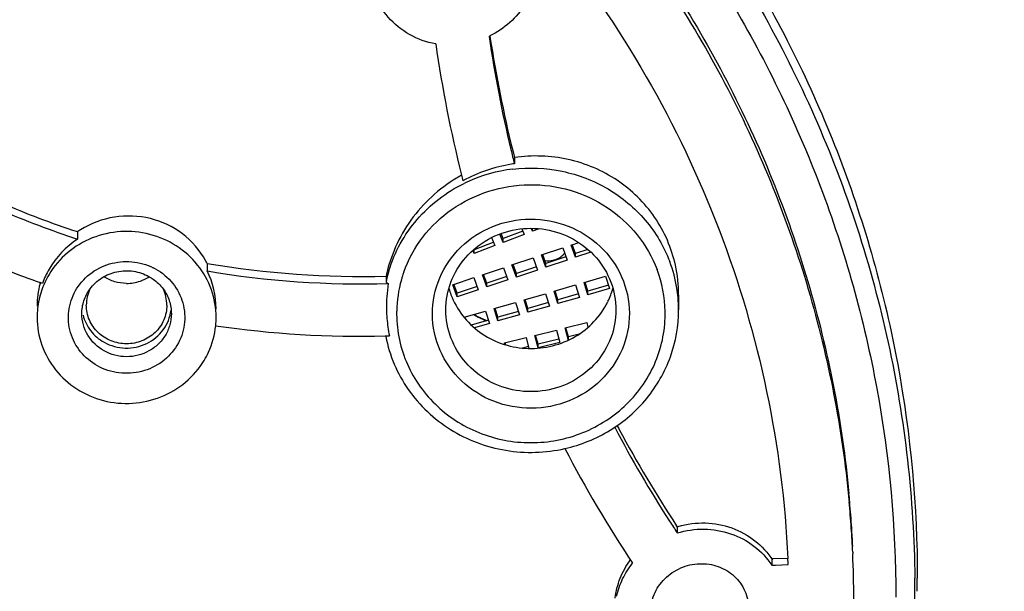
# Model space of a CAD drawing. Units: millimetres. Extents: x 72 to 8628, y -1389 to 626.
# Drawn here: x 8236 to 8257, y 44 to 56 of the extents above; entities that cross this region are included whole.
import ezdxf

# ---------------------------------------------------------------- set-up
doc = ezdxf.new("R2010")
doc.units = ezdxf.units.MM
doc.header["$MEASUREMENT"] = 0
doc.layers.add('Dimensions', color=7, linetype='Continuous')
doc.styles.get("Standard").update_dxf_attribs({"font": 'helr45w_0.ttf'})
doc.dimstyles.get("Standard").update_dxf_attribs({"dimscale": 10, "dimtxt": 2.5, "dimasz": 0.8, "dimexe": 1, "dimexo": 1, "dimgap": 1, "dimtad": 2, "dimtih": 1, "dimtoh": 1, "dimdec": 0, "dimzin": 0, "dimdsep": 46, "dimtxsty": 'Standard', "dimblk": 'DOT', "dimcen": 2, "dimclrd": 1, "dimclre": 1, "dimclrt": 1, "dimadec": 0, "dimazin": 0, "dimtfac": 1, "dimtdec": 0, "dimtofl": 0, "dimtmove": 0, "dimatfit": 3, "dimfxl": 1, "dimtolj": 1, "dimtzin": 0, "dimarcsym": 0})

# ---------------------------------------------------------------- blocks, each defined once
blk = doc.blocks.new('_Dot')
at = {"color": 0, "linetype": 'ByBlock', "lineweight": -2}
blk.add_line((-0.5, 0), (-1, 0), dxfattribs=at)
at = {"color": 0, "linetype": 'ByBlock', "const_width": 0.5}
blk.add_lwpolyline([(-0.25, 0, 1), (0.25, 0, 1)], format="xyb", close=True, dxfattribs=at)
blk = doc.blocks.new('*D16')
at = {"layer": 'Dimensions', "color": 1, "lineweight": -2, "transparency": 16777216}
for p, q in [((8166.217, 57.552), (8166.217, 146.242)), ((8288.384, 57.552), (8288.384, 146.242)), ((8174.217, 136.242), (8280.384, 136.242))]:
    blk.add_line(p, q, dxfattribs=at)
at = {"layer": 'Dimensions', "color": 1, "lineweight": -2, "transparency": 16777216, "xscale": 8, "yscale": 8, "zscale": 8, "rotation": 180}
blk.add_blockref('_Dot', (8166.217, 136.242), dxfattribs=at)
at = {"layer": 'Dimensions', "color": 1, "lineweight": -2, "transparency": 16777216, "xscale": 8, "yscale": 8, "zscale": 8}
blk.add_blockref('_Dot', (8288.384, 136.242), dxfattribs=at)
at = {"layer": 'Dimensions', "color": 1, "transparency": 16777216, "insert": (8186.786, 172.739), "char_height": 25, "attachment_point": 1}
blk.add_mtext('\\A1;%%C122', dxfattribs=at)
blk = doc.blocks.new('*D17')
at = {"layer": 'Dimensions', "color": 1, "lineweight": -2, "transparency": 16777216}
for p, q in [((8237.3, 106.937), (8340.661, 106.937)), ((8330.661, 98.937), (8330.661, -138.3)), ((8237.297, -146.3), (8340.661, -146.3))]:
    blk.add_line(p, q, dxfattribs=at)
at = {"layer": 'Dimensions', "color": 1, "lineweight": -2, "transparency": 16777216, "xscale": 8, "yscale": 8, "zscale": 8}
for p, rotation in [((8330.661, 106.937), 90), ((8330.661, -146.3), 270)]:
    blk.add_blockref('_Dot', p, dxfattribs=dict(at, rotation=rotation))
at = {"layer": 'Dimensions', "color": 1, "transparency": 16777216, "insert": (8368.535, -19.681), "char_height": 25, "attachment_point": 5}
blk.add_mtext('\\A1;255', dxfattribs=at)

msp = doc.modelspace()

# ---------------------------------------------------------------- linework, layer by layer
at = {"linetype": 'Continuous'}
for p, q in [((8246.553, 53.191), (8246.553, 53.053)), ((8246.953, 51.551), (8246.926, 51.616)), ((8246.953, 51.551), (8246.953, 51.615)), ((8236.85, 51.544), (8236.85, 51.378)), ((8246.048, 51.411), (8246.121, 51.234)), ((8246.306, 51.304), (8246.229, 51.49)), ((8246.306, 51.387), (8246.259, 51.501)), ((8246.74, 51.552), (8246.306, 51.387)), ((8246.768, 51.48), (8246.306, 51.304)), ((8246.716, 51.607), (8246.768, 51.48)), ((8247.103, 51.608), (8246.953, 51.551)), ((8246.093, 51.306), (8245.659, 51.14)), ((8246.121, 51.234), (8245.659, 51.058)), ((8246.306, 51.304), (8246.306, 51.387)), ((8247.156, 51.024), (8247.626, 51.181)), ((8247.626, 51.181), (8247.724, 50.91)), ((8247.814, 51.244), (8247.983, 51.301)), ((8247.912, 50.973), (8247.814, 51.244)), ((8247.912, 51.055), (8247.84, 51.254)), ((8245.659, 51.058), (8245.63, 51.126)), ((8245.659, 51.14), (8245.655, 51.148)), ((8245.659, 51.058), (8245.659, 51.14)), ((8246.499, 50.804), (8246.969, 50.961)), ((8246.969, 50.961), (8247.067, 50.69)), ((8247.255, 50.753), (8247.156, 51.024)), ((8247.255, 50.835), (8247.183, 51.034)), ((8247.699, 50.984), (8247.255, 50.835)), ((8248.187, 51.148), (8247.912, 51.055)), ((8248.251, 51.087), (8247.912, 50.973)), ((8247.912, 50.973), (8247.912, 51.055)), ((8239.729, 50.835), (8239.729, 50.669)), ((8245.842, 50.584), (8246.311, 50.741)), ((8246.311, 50.741), (8246.41, 50.47)), ((8246.597, 50.533), (8246.499, 50.804)), ((8246.597, 50.615), (8246.526, 50.814)), ((8247.042, 50.764), (8246.597, 50.615)), ((8247.724, 50.91), (8247.255, 50.753)), ((8247.255, 50.753), (8247.255, 50.835)), ((8243.705, 50.554), (8243.705, 50.433)), ((8245.185, 50.364), (8245.654, 50.521)), ((8245.654, 50.521), (8245.752, 50.25)), ((8245.94, 50.313), (8245.842, 50.584)), ((8245.94, 50.395), (8245.868, 50.594)), ((8246.385, 50.544), (8245.94, 50.395)), ((8247.067, 50.69), (8246.597, 50.533)), ((8246.597, 50.533), (8246.597, 50.615)), ((8248.101, 50.412), (8248.577, 50.55)), ((8248.577, 50.55), (8248.664, 50.276)), ((8236.07, 50.393), (8236.023, 50.41)), ((8245.283, 50.093), (8245.185, 50.364)), ((8245.283, 50.175), (8245.211, 50.373)), ((8245.728, 50.324), (8245.283, 50.175)), ((8246.41, 50.47), (8245.94, 50.313)), ((8245.94, 50.313), (8245.94, 50.395)), ((8247.435, 50.219), (8247.911, 50.357)), ((8247.911, 50.357), (8247.997, 50.082)), ((8248.188, 50.138), (8248.101, 50.412)), ((8248.188, 50.22), (8248.125, 50.419)), ((8248.642, 50.352), (8248.188, 50.22)), ((8245.752, 50.25), (8245.283, 50.093)), ((8245.283, 50.093), (8245.283, 50.175)), ((8246.769, 50.025), (8247.245, 50.164)), ((8247.245, 50.164), (8247.331, 49.889)), ((8247.521, 49.944), (8247.435, 50.219)), ((8247.521, 50.026), (8247.459, 50.226)), ((8247.975, 50.158), (8247.521, 50.026)), ((8247.997, 50.082), (8247.521, 49.944)), ((8248.664, 50.276), (8248.188, 50.138)), ((8248.188, 50.138), (8248.188, 50.22)), ((8250.201, 50.136), (8250.201, 49.802)), ((8246.103, 49.832), (8246.579, 49.97)), ((8246.579, 49.97), (8246.665, 49.696)), ((8246.855, 49.751), (8246.769, 50.025)), ((8246.855, 49.833), (8246.792, 50.033)), ((8247.309, 49.965), (8246.855, 49.833)), ((8247.331, 49.889), (8246.855, 49.751)), ((8247.521, 49.944), (8247.521, 50.026)), ((8245.436, 49.639), (8245.912, 49.777)), ((8245.478, 49.588), (8245.46, 49.646)), ((8245.912, 49.777), (8245.999, 49.502)), ((8246.189, 49.558), (8246.103, 49.832)), ((8246.189, 49.64), (8246.126, 49.839)), ((8246.643, 49.771), (8246.189, 49.64)), ((8246.665, 49.696), (8246.189, 49.558)), ((8246.855, 49.751), (8246.855, 49.833)), ((8245.977, 49.578), (8245.595, 49.467)), ((8245.999, 49.502), (8245.665, 49.406)), ((8246.189, 49.558), (8246.189, 49.64)), ((8247.679, 49.403), (8248.16, 49.522)), ((8248.16, 49.522), (8248.188, 49.417)), ((8247.005, 49.237), (8247.486, 49.355)), ((8247.079, 48.959), (8247.005, 49.237)), ((8247.079, 49.041), (8247.025, 49.242)), ((8247.486, 49.355), (8247.56, 49.078)), ((8247.753, 49.125), (8247.679, 49.403)), ((8247.753, 49.208), (8247.699, 49.408)), ((8247.992, 49.267), (8247.753, 49.208)), ((8247.753, 49.132), (8247.753, 49.208)), ((8246.33, 49.07), (8246.812, 49.189)), ((8246.34, 49.034), (8246.33, 49.07)), ((8246.364, 49.027), (8246.351, 49.076)), ((8246.867, 48.989), (8246.73, 48.955)), ((8246.812, 49.189), (8246.877, 48.947)), ((8247.541, 49.155), (8247.079, 49.041)), ((8247.56, 49.078), (8247.079, 48.959)), ((8247.079, 48.959), (8247.079, 49.041)), ((8253.984, 45.586), (8253.989, 45.534))]:
    msp.add_line(p, q, dxfattribs=at)
at = {"color": 7, "linetype": 'Continuous'}
for p, q in [((8250.17, 44.985), (8250.155, 45.007)), ((8250.17, 44.985), (8250.17, 44.846)), ((8254.067, 44.417), (8254.069, 44.378)), ((8252.634, 44.281), (8252.271, 44.267)), ((8252.271, 44.267), (8252.271, 44.128)), ((8252.271, 44.128), (8252.351, 44.132)), ((8252.351, 44.132), (8252.634, 44.143))]:
    msp.add_line(p, q, dxfattribs=at)
at = {"linetype": 'Continuous'}
for centre, radius, start, end in [((8245.133, 57.649), 1.965, 295.9121, 296.5488), ((8273.582, 59.888), 27.88, 188.2602, 193.5304), ((8273.759, 60.053), 28.059, 188.5432, 188.9185), ((8273.404, 59.824), 28.892, 188.1764, 194.078), ((8273.428, 59.995), 27.722, 188.9056, 194.2081), ((8273.241, 59.812), 27.53, 193.5431, 194.2125), ((8247.042, 49.65), 3.437, 99.2729, 118.3412), ((8246.916, 49.571), 3.385, 96.758, 114.8439), ((8247.034, 49.691), 3.396, 98.1277, 99.2404), ((8247.046, 49.781), 3.445, 118.9171, 121.0194), ((8273.122, 59.756), 28.602, 194.0835, 194.3333), ((8246.896, 49.62), 3.332, 114.8931, 115.9334), ((8242.971, 70.294), 19.725, 246.6252, 251.9192), ((8242.972, 70.13), 19.726, 246.558, 251.9182), ((8237.987, 49.839), 2.049, 121.5422, 123.7123), ((8237.979, 49.682), 2.038, 123.6611, 149.828), ((8242.864, 69.979), 20.73, 246.3785, 250.7309), ((8247.305, 51.377), 0.482, 289.3126, 302.3789), ((8247.312, 51.366), 0.468, 302.3747, 315.453), ((8247.317, 51.36), 0.461, 315.5122, 319.7915), ((8237.956, 49.578), 1.297, 60.9744, 63.6957), ((8238.065, 50.001), 1.861, 26.6134, 28.9224), ((8243.17, 71.26), 20.713, 260.4375, 271.4809), ((8247.305, 51.38), 0.485, 282.6432, 289.2618), ((8247.137, 49.795), 3.065, 9.1641, 20.7324), ((8247.115, 50.137), 3.086, 0.0018, 12.3167), ((8237.943, 49.706), 1.995, 149.8895, 159.833), ((8237.827, 49.625), 1.878, 149.0184, 155.2875), ((8237.945, 51.304), 0.911, 289.2711, 302.2988), ((8237.951, 51.295), 0.899, 302.3281, 303.1728), ((8238.05, 49.829), 1.878, 359.9525, 26.5898), ((8243.171, 71.101), 20.72, 260.4369, 271.6052), ((8246.688, 49.799), 3.05, 163.3316, 167.5032), ((8246.703, 49.72), 2.766, 162.8658, 164.2431), ((8246.716, 49.716), 2.779, 160.5852, 162.865), ((8247.126, 49.717), 2.777, 1.0886, 20.7384), ((8237.895, 49.887), 1.944, 165.0989, 179.9336), ((8237.913, 49.882), 1.963, 164.4025, 165.0953), ((8237.938, 51.327), 0.934, 270.0585, 289.1815), ((8246.661, 49.805), 3.022, 167.5088, 167.9949), ((8246.874, 49.88), 3.163, 170.738, 181.3336), ((8246.709, 49.719), 2.771, 164.2523, 178.8533), ((8237.879, 49.909), 0.834, 154.4726, 179.9363), ((8238, 49.909), 0.834, 0.0637, 25.5252), ((8246.791, 50.763), 1.76, 195.9838, 200.7342), ((8247.034, 50.769), 1.776, 334.1343, 344.0435), ((8247.168, 49.802), 3.033, 5.2508, 9.1394), ((8247.029, 50.771), 1.782, 331.4113, 334.126), ((8247.165, 49.802), 3.035, 0.0027, 5.25), ((8246.99, 49.883), 3.279, 181.3298, 188.08), ((8246.897, 51.964), 2.587, 241.1128, 243.699), ((8246.898, 51.977), 2.593, 241.3712, 244.6969), ((8246.9, 51.968), 2.592, 243.7007, 245.7492), ((8243.113, 71.086), 21.868, 261.5974, 271.4971), ((8238.086, 49.636), 1.842, 354.2736, 0.018), ((8246.898, 51.978), 2.594, 244.6984, 245.9496), ((8246.906, 51.982), 2.607, 245.7492, 247.8822), ((8246.904, 51.992), 2.609, 245.9507, 248.3422), ((8243.118, 71.434), 22.216, 271.462, 271.6998), ((8246.702, 49.802), 3.063, 190.838, 191.1086), ((8247.065, 49.893), 3.355, 188.0695, 191.4356), ((8272.204, 59.427), 26.422, 207.572, 212.8152), ((8272.255, 59.593), 26.48, 207.8197, 208.0321), ((8272.173, 59.547), 26.385, 208.0286, 213.4403), ((8272.01, 59.335), 27.409, 207.395, 213.5851), ((8229.278, 43.379), 24.817, 4.9826, 5.424), ((8229.279, 43.241), 24.816, 3.9654, 5.3015), ((8229.281, 43.379), 24.814, 3.6463, 4.9826)]:
    msp.add_arc(centre, radius, start, end, dxfattribs=at)
at = {"color": 7, "linetype": 'Continuous'}
for centre, radius, start, end in [((8272.146, 59.391), 26.353, 212.8183, 213.4989), ((8229.294, 43.242), 24.801, 2.7154, 3.9654), ((8229.297, 43.38), 24.798, 2.7153, 3.6463), ((8229.274, 43.189), 23.379, 2.3374, 2.6763), ((8229.346, 43.244), 24.748, 0.322, 2.626), ((8229.507, 43.839), 25.996, 359.3593, 359.9999)]:
    msp.add_arc(centre, radius, start, end, dxfattribs=at)
at = {"color": 9, "linetype": 'Continuous'}
for centre, radius, start, end in [((8229.503, 43.549), 25.945, 0.0001, 0.6361), ((8229.399, 43.552), 26.05, 349.6803, 359.9952)]:
    msp.add_arc(centre, radius, start, end, dxfattribs=at)
at = {"linetype": 'Continuous'}
for points, knots in [([(8229.252, -11.879), (8233.17, -11.758), (8239.048, -11.023), (8246.614, -8.966), (8253.927, -6.219), (8262.497, -1.525), (8269.994, 4.701), (8275.152, 10.446), (8279.695, 16.627), (8284.181, 25.119), (8287.419, 36.134), (8288.384, 47.552), (8287.036, 58.934), (8283.432, 69.842), (8278.666, 78.188), (8273.918, 84.224), (8268.571, 89.805), (8260.872, 95.794), (8252.151, 100.22), (8244.749, 102.739), (8237.12, 104.559), (8231.221, 105.112), (8227.3, 105.112)], [0, 0, 0, 0, 0.063535, 0.095271, 0.126948, 0.189988, 0.252638, 0.283845, 0.31495, 0.376812, 0.438391, 0.499825, 0.561272, 0.62289, 0.684809, 0.715948, 0.747189, 0.809907, 0.873005, 0.904703, 0.936457, 1, 1, 1, 1]), ([(8236.895, 98.246), (8239.961, 97.73), (8246.01, 96.202), (8254.561, 92.482), (8262.349, 87.437), (8269.151, 81.209), (8274.774, 73.971), (8279.059, 65.928), (8281.882, 57.309), (8282.737, 51.328), (8282.9, 48.333)], [0, 0, 0, 0, 0.127368, 0.254225, 0.380378, 0.505723, 0.630238, 0.754002, 0.877166, 1, 1, 1, 1]), ([(8282.555, 48.156), (8282.403, 51.136), (8281.573, 57.092), (8278.79, 65.678), (8275.259, 72.354), (8271.773, 77.288), (8267.857, 81.938), (8262.216, 87.127), (8255.772, 91.319), (8250.239, 94.014), (8244.478, 96.258), (8239.957, 97.407), (8236.907, 97.924)], [0, 0, 0, 0, 0.122805, 0.245966, 0.369713, 0.431916, 0.49432, 0.61964, 0.745765, 0.809152, 0.872688, 1, 1, 1, 1]), ([(8229.761, -7.441), (8233.106, -7.297), (8238.117, -6.638), (8244.582, -4.898), (8250.845, -2.604), (8258.222, 1.276), (8264.766, 6.399), (8269.349, 11.128), (8273.451, 16.222), (8277.651, 23.237), (8281.018, 32.407), (8282.595, 42.016), (8282.327, 51.741), (8280.224, 61.255), (8277.004, 68.738), (8273.621, 74.301), (8269.713, 79.562), (8263.912, 85.457), (8257.118, 90.222), (8251.219, 93.275), (8245.041, 95.806), (8240.163, 97.081), (8236.869, 97.639)], [0, 0, 0, 0, 0.063763, 0.095609, 0.127392, 0.190635, 0.253466, 0.284746, 0.315915, 0.377872, 0.439484, 0.50088, 0.562216, 0.623659, 0.68536, 0.716378, 0.747501, 0.810013, 0.87297, 0.904631, 0.936377, 1, 1, 1, 1]), ([(8275.905, 73.501), (8278.408, 69.487), (8282.364, 60.776), (8284.599, 46.65), (8282.98, 32.437), (8277.615, 19.114), (8268.88, 7.578), (8257.37, -1.404), (8243.875, -7.244), (8234.134, -8.789), (8229.253, -8.951)], [0, 0, 0, 0, 0.123884, 0.247079, 0.37022, 0.493956, 0.618772, 0.744859, 0.872074, 1, 1, 1, 1]), ([(8199.154, 43.837), (8199.164, 44.717), (8199.273, 46.476), (8199.703, 49.086), (8200.395, 51.643), (8201.659, 54.952), (8203.864, 58.844), (8206.801, 62.236), (8209.521, 64.581), (8211.735, 66.145), (8214.097, 67.494), (8217.415, 68.99), (8221.819, 70.264), (8227.3, 70.778), (8232.781, 70.264), (8237.186, 68.99), (8240.503, 67.494), (8242.866, 66.145), (8245.08, 64.581), (8247.8, 62.236), (8250.737, 58.844), (8252.942, 54.952), (8254.206, 51.643), (8254.898, 49.086), (8255.328, 46.476), (8255.437, 44.717), (8255.447, 43.837)], [0, 0, 0, 0, 0.030648, 0.061326, 0.092047, 0.12284, 0.184626, 0.246859, 0.278193, 0.309643, 0.341204, 0.372863, 0.436342, 0.5, 0.563658, 0.627137, 0.658796, 0.690357, 0.721807, 0.753141, 0.815374, 0.87716, 0.907953, 0.938674, 0.969352, 1, 1, 1, 1]), ([(8231.861, 70.592), (8233.49, 70.336), (8235.906, 69.742), (8238.979, 68.554), (8241.926, 67.114), (8245.345, 64.856), (8248.31, 62.048), (8250.344, 59.529), (8252.135, 56.858), (8253.907, 53.246), (8255.21, 48.619), (8255.503, 45.428), (8255.503, 43.839)], [0, 0, 0, 0, 0.127414, 0.190992, 0.254409, 0.380553, 0.505849, 0.568234, 0.630411, 0.754089, 0.877193, 1, 1, 1, 1]), ([(8232.024, 69.682), (8233.613, 69.418), (8235.967, 68.819), (8238.961, 67.637), (8241.83, 66.211), (8245.155, 63.987), (8248.038, 61.23), (8250.014, 58.761), (8251.754, 56.145), (8253.475, 52.613), (8254.74, 48.09), (8255.025, 44.974), (8255.025, 43.421)], [0, 0, 0, 0, 0.127411, 0.190985, 0.254396, 0.380529, 0.505818, 0.5682, 0.630377, 0.754061, 0.877177, 1, 1, 1, 1]), ([(8200.577, 45.246), (8200.697, 46.839), (8201.111, 49.222), (8202.11, 52.269), (8203.402, 55.222), (8205.548, 58.676), (8208.312, 61.677), (8210.836, 63.75), (8213.558, 65.595), (8217.277, 67.43), (8222.073, 68.796), (8227.05, 69.287), (8232.035, 68.885), (8236.857, 67.605), (8240.61, 65.837), (8243.367, 64.041), (8245.931, 62.014), (8248.753, 59.064), (8250.965, 55.648), (8252.314, 52.719), (8253.372, 49.691), (8253.833, 47.316), (8253.984, 45.725)], [0, 0, 0, 0, 0.061249, 0.091983, 0.122793, 0.184624, 0.246893, 0.278233, 0.309683, 0.372817, 0.436262, 0.499877, 0.563501, 0.62697, 0.69014, 0.721612, 0.752974, 0.815289, 0.877162, 0.907989, 0.938736, 1, 1, 1, 1]), ([(8227.3, 69.001), (8228.95, 69.001), (8231.43, 68.78), (8234.648, 68.052), (8237.777, 67.043), (8241.484, 65.27), (8244.801, 62.862), (8247.14, 60.61), (8249.247, 58.169), (8251.429, 54.78), (8253.225, 50.315), (8253.834, 47.167), (8253.984, 45.586)], [0, 0, 0, 0, 0.127225, 0.1908, 0.254256, 0.380557, 0.506053, 0.568531, 0.630782, 0.7545, 0.877488, 1, 1, 1, 1]), ([(8247.346, 58.108), (8248.137, 57.126), (8249.566, 55.041), (8251.19, 51.627), (8252.253, 48.014), (8252.569, 45.526), (8252.627, 44.281)], [0, 0, 0, 0, 0.251641, 0.50196, 0.751273, 1, 1, 1, 1]), ([(8247.088, 57.603), (8247.088, 57.428), (8247.036, 57.074), (8246.815, 56.586), (8246.469, 56.175), (8246.171, 55.971), (8246.011, 55.892)], [0, 0, 0, 0, 0.247805, 0.497311, 0.748268, 1, 1, 1, 1]), ([(8244.806, 55.715), (8244.604, 55.751), (8244.21, 55.891), (8243.725, 56.284), (8243.402, 56.816), (8243.318, 57.224), (8243.311, 57.428)], [0, 0, 0, 0, 0.251445, 0.5012, 0.750291, 1, 1, 1, 1]), ([(8250.13, 50.795), (8250.047, 51.174), (8249.73, 51.909), (8248.873, 52.749), (8247.76, 53.22), (8246.948, 53.247), (8246.553, 53.191)], [0, 0, 0, 0, 0.247218, 0.49535, 0.746172, 1, 1, 1, 1]), ([(8246.518, 52.932), (8246.881, 52.975), (8247.625, 52.943), (8248.66, 52.546), (8249.504, 51.842), (8249.877, 51.213), (8250.003, 50.88)], [0, 0, 0, 0, 0.253207, 0.505097, 0.754115, 1, 1, 1, 1]), ([(8245.27, 52.734), (8244.877, 52.497), (8244.181, 51.862), (8243.798, 50.999), (8243.705, 50.554)], [0, 0, 0, 0, 0.502678, 1, 1, 1, 1]), ([(8243.767, 50.673), (8243.829, 50.881), (8243.999, 51.287), (8244.376, 51.829), (8244.86, 52.285), (8245.24, 52.519), (8245.439, 52.616)], [0, 0, 0, 0, 0.247348, 0.49623, 0.747134, 1, 1, 1, 1]), ([(8244.095, 50.639), (8244.193, 50.919), (8244.484, 51.452), (8245.145, 52.08), (8245.971, 52.486), (8246.886, 52.632), (8247.804, 52.506), (8248.64, 52.118), (8249.315, 51.504), (8249.618, 50.977), (8249.723, 50.7)], [0, 0, 0, 0, 0.122955, 0.24735, 0.373152, 0.49983, 0.62654, 0.752431, 0.876928, 1, 1, 1, 1]), ([(8239.694, 50.901), (8239.568, 51.13), (8239.212, 51.54), (8238.477, 51.886), (8237.659, 51.918), (8237.143, 51.726), (8236.915, 51.586)], [0, 0, 0, 0, 0.246591, 0.495579, 0.74716, 1, 1, 1, 1]), ([(8244.865, 49), (8244.768, 49.256), (8244.677, 49.815), (8244.888, 50.636), (8245.409, 51.314), (8246.157, 51.748), (8247.017, 51.874), (8247.864, 51.676), (8248.57, 51.183), (8248.877, 50.697), (8248.975, 50.439)], [0, 0, 0, 0, 0.122645, 0.24544, 0.369707, 0.495853, 0.623198, 0.75038, 0.876123, 1, 1, 1, 1]), ([(8245.031, 49.802), (8245.031, 50.012), (8245.109, 50.439), (8245.446, 50.996), (8245.959, 51.408), (8246.587, 51.627), (8247.253, 51.627), (8247.88, 51.408), (8248.394, 50.997), (8248.62, 50.621), (8248.695, 50.423)], [0, 0, 0, 0, 0.122373, 0.245861, 0.371011, 0.497606, 0.624767, 0.751366, 0.876501, 1, 1, 1, 1]), ([(8239.928, 49.637), (8239.928, 49.845), (8239.855, 50.265), (8239.542, 50.824), (8239.06, 51.256), (8238.461, 51.516), (8237.807, 51.578), (8237.167, 51.435), (8236.608, 51.102), (8236.326, 50.773), (8236.217, 50.592)], [0, 0, 0, 0, 0.122232, 0.245458, 0.370217, 0.496427, 0.623415, 0.750202, 0.875877, 1, 1, 1, 1]), ([(8237.293, 48.56), (8237.151, 48.639), (8236.895, 48.852), (8236.664, 49.289), (8236.63, 49.7), (8236.7, 50.013), (8236.831, 50.31), (8237.104, 50.625), (8237.478, 50.816), (8237.804, 50.879), (8238.136, 50.882), (8238.383, 50.814), (8238.531, 50.741)], [0, 0, 0, 0, 0.125233, 0.248623, 0.37105, 0.432639, 0.49451, 0.618937, 0.745182, 0.809043, 0.872987, 1, 1, 1, 1]), ([(8237.127, 50.269), (8237.197, 50.365), (8237.378, 50.534), (8237.722, 50.673), (8238.094, 50.685), (8238.33, 50.605), (8238.436, 50.546)], [0, 0, 0, 0, 0.247108, 0.497456, 0.74922, 1, 1, 1, 1]), ([(8238.586, 50.712), (8238.73, 50.632), (8238.989, 50.415), (8239.22, 49.968), (8239.248, 49.551), (8239.171, 49.234), (8239.03, 48.936), (8238.744, 48.622), (8238.358, 48.441), (8238.024, 48.389), (8237.687, 48.399), (8237.44, 48.479), (8237.293, 48.56)], [0, 0, 0, 0, 0.125199, 0.248533, 0.370929, 0.432539, 0.49445, 0.61899, 0.745347, 0.809234, 0.873181, 1, 1, 1, 1]), ([(8237.939, 50.393), (8237.851, 50.393), (8237.673, 50.418), (8237.51, 50.494), (8237.436, 50.542)], [0, 0, 0, 0, 0.501426, 1, 1, 1, 1]), ([(8238.436, 50.546), (8238.467, 50.529), (8238.587, 50.454), (8238.69, 50.354), (8238.752, 50.269)], [0, 0, 0, 0, 0.25176, 1, 1, 1, 1]), ([(8236.121, 50.41), (8236.066, 50.289), (8235.98, 50.035), (8235.951, 49.768), (8235.951, 49.635)], [0, 0, 0, 0, 0.501071, 1, 1, 1, 1]), ([(8243.705, 50.433), (8243.705, 50.429), (8243.709, 50.418), (8243.726, 50.402), (8243.742, 50.394), (8243.752, 50.389)], [0, 0, 0, 0, 0.178146, 0.520543, 1, 1, 1, 1]), ([(8248.975, 50.439), (8249.072, 50.183), (8249.163, 49.624), (8248.952, 48.803), (8248.431, 48.125), (8247.683, 47.691), (8246.823, 47.565), (8245.976, 47.763), (8245.27, 48.256), (8244.962, 48.742), (8244.865, 49)], [0, 0, 0, 0, 0.122645, 0.24544, 0.369707, 0.495853, 0.623198, 0.75038, 0.876123, 1, 1, 1, 1]), ([(8236.945, 49.718), (8236.945, 49.816), (8236.977, 50.013), (8237.069, 50.19), (8237.127, 50.269)], [0, 0, 0, 0, 0.498227, 1, 1, 1, 1]), ([(8238.752, 50.269), (8238.81, 50.19), (8238.902, 50.013), (8238.934, 49.816), (8238.934, 49.718)], [0, 0, 0, 0, 0.50171, 1, 1, 1, 1]), ([(8245.145, 50.14), (8245.207, 49.975), (8245.383, 49.662), (8245.772, 49.287), (8246.255, 49.034), (8246.793, 48.924), (8247.341, 48.965), (8247.854, 49.154), (8248.291, 49.475), (8248.509, 49.763), (8248.593, 49.919)], [0, 0, 0, 0, 0.122869, 0.247065, 0.372608, 0.499046, 0.625666, 0.751696, 0.876547, 1, 1, 1, 1]), ([(8237.939, 49.05), (8237.823, 49.05), (8237.59, 49.094), (8237.292, 49.284), (8237.092, 49.57), (8237.045, 49.798), (8237.045, 49.91)], [0, 0, 0, 0, 0.254576, 0.506447, 0.754582, 1, 1, 1, 1]), ([(8238.834, 49.91), (8238.834, 49.798), (8238.787, 49.57), (8238.586, 49.284), (8238.289, 49.094), (8238.056, 49.05), (8237.939, 49.05)], [0, 0, 0, 0, 0.245418, 0.493553, 0.745424, 1, 1, 1, 1]), ([(8237.442, 48.891), (8237.295, 48.972), (8237.04, 49.213), (8236.945, 49.553), (8236.945, 49.718)], [0, 0, 0, 0, 0.504384, 1, 1, 1, 1]), ([(8236.972, 49.689), (8237.003, 49.563), (8237.121, 49.321), (8237.327, 49.146), (8237.442, 49.083)], [0, 0, 0, 0, 0.49614, 1, 1, 1, 1]), ([(8237.442, 49.083), (8237.584, 49.004), (8237.91, 48.915), (8238.401, 49.02), (8238.785, 49.335), (8238.908, 49.644), (8238.927, 49.8)], [0, 0, 0, 0, 0.25279, 0.505776, 0.755088, 1, 1, 1, 1]), ([(8238.934, 49.718), (8238.934, 49.635), (8238.911, 49.467), (8238.81, 49.234), (8238.649, 49.034), (8238.372, 48.83), (8237.94, 48.718), (8237.592, 48.808), (8237.442, 48.891)], [0, 0, 0, 0, 0.122596, 0.245845, 0.370211, 0.495852, 0.747908, 1, 1, 1, 1]), ([(8243.938, 49.774), (8243.934, 49.585), (8243.966, 49.203), (8244.13, 48.652), (8244.405, 48.144), (8244.902, 47.548), (8245.74, 47.003), (8246.918, 46.777), (8248.096, 47.002), (8248.934, 47.545), (8249.433, 48.14), (8249.708, 48.648), (8249.873, 49.199), (8249.906, 49.58), (8249.902, 49.77)], [0, 0, 0, 0, 0.061422, 0.123052, 0.184994, 0.247397, 0.373023, 0.499993, 0.626967, 0.752599, 0.815003, 0.876958, 0.938572, 1, 1, 1, 1]), ([(8248.809, 49.802), (8248.809, 49.591), (8248.73, 49.165), (8248.394, 48.607), (8247.88, 48.195), (8247.253, 47.977), (8246.587, 47.977), (8245.96, 48.195), (8245.446, 48.607), (8245.22, 48.982), (8245.145, 49.181)], [0, 0, 0, 0, 0.122373, 0.245861, 0.371011, 0.497606, 0.624767, 0.751366, 0.876501, 1, 1, 1, 1]), ([(8247.675, 46.721), (8248.028, 46.802), (8248.709, 47.078), (8249.536, 47.795), (8250.076, 48.736), (8250.201, 49.449), (8250.201, 49.802)], [0, 0, 0, 0, 0.253535, 0.504654, 0.753166, 1, 1, 1, 1]), ([(8235.951, 49.635), (8235.951, 49.428), (8236.024, 49.007), (8236.336, 48.448), (8236.818, 48.016), (8237.418, 47.756), (8238.071, 47.695), (8238.711, 47.838), (8239.271, 48.17), (8239.553, 48.5), (8239.661, 48.68)], [0, 0, 0, 0, 0.122232, 0.245458, 0.370217, 0.496427, 0.623415, 0.750202, 0.875877, 1, 1, 1, 1]), ([(8239.661, 48.68), (8239.697, 48.739), (8239.824, 48.98), (8239.898, 49.25), (8239.919, 49.453)], [0, 0, 0, 0, 0.251255, 1, 1, 1, 1]), ([(8243.696, 49.212), (8243.738, 49.002), (8243.865, 48.589), (8244.18, 48.022), (8244.606, 47.527), (8245.298, 46.992), (8246.348, 46.596), (8247.248, 46.624), (8247.675, 46.721)], [0, 0, 0, 0, 0.123108, 0.246762, 0.371179, 0.496405, 0.747672, 1, 1, 1, 1]), ([(8283.126, 45.492), (8283.126, 42.061), (8282.435, 35.171), (8279.369, 25.24), (8274.388, 16.054), (8267.677, 7.956), (8259.487, 1.242), (8250.119, -3.845), (8239.921, -7.122), (8232.811, -8.019), (8229.247, -8.139)], [0, 0, 0, 0, 0.122619, 0.245597, 0.369239, 0.493749, 0.619201, 0.745534, 0.872552, 1, 1, 1, 1]), ([(8282.977, 45.533), (8282.977, 42.15), (8282.304, 35.357), (8279.315, 25.557), (8274.455, 16.475), (8267.903, 8.443), (8259.896, 1.747), (8250.724, -3.374), (8240.718, -6.742), (8233.725, -7.736), (8230.214, -7.913)], [0, 0, 0, 0, 0.122646, 0.245643, 0.369291, 0.493792, 0.619225, 0.745536, 0.872541, 1, 1, 1, 1]), ([(8229.77, -7.582), (8233.235, -7.433), (8240.142, -6.507), (8250.047, -3.276), (8259.154, 1.681), (8267.137, 8.195), (8273.714, 16.035), (8278.649, 24.928), (8281.762, 34.553), (8282.549, 41.245), (8282.612, 44.584)], [0, 0, 0, 0, 0.127384, 0.254357, 0.380659, 0.506106, 0.630638, 0.754323, 0.877348, 1, 1, 1, 1])]:
    msp.add_open_spline(points, degree=3, knots=knots, dxfattribs=at)
for points in [[(8247.231, 50.9), (8247.29, 50.891), (8247.352, 50.893), (8247.411, 50.907)], [(8248.695, 50.423), (8248.77, 50.226), (8248.809, 50.012), (8248.809, 49.802)], [(8245.145, 49.181), (8245.07, 49.378), (8245.031, 49.591), (8245.031, 49.802)]]:
    msp.add_open_spline(points, degree=3, dxfattribs=at)
at = {"color": 7, "linetype": 'Continuous'}
for points, knots in [([(8250.194, 44.992), (8250.388, 45.047), (8250.793, 45.099), (8251.389, 44.989), (8251.915, 44.701), (8252.183, 44.406), (8252.287, 44.242)], [0, 0, 0, 0, 0.254997, 0.506784, 0.754838, 1, 1, 1, 1]), ([(8250.17, 44.846), (8250.363, 44.904), (8250.766, 44.961), (8251.363, 44.86), (8251.892, 44.58), (8252.164, 44.29), (8252.271, 44.128)], [0, 0, 0, 0, 0.254932, 0.50676, 0.754856, 1, 1, 1, 1]), ([(8248.789, 43.395), (8248.808, 43.547), (8248.886, 43.848), (8249.037, 44.121), (8249.127, 44.246)], [0, 0, 0, 0, 0.49692, 1, 1, 1, 1]), ([(8248.822, 43.44), (8248.852, 43.572), (8248.945, 43.832), (8249.091, 44.065), (8249.176, 44.173)], [0, 0, 0, 0, 0.497383, 1, 1, 1, 1]), ([(8249.571, 43.068), (8249.571, 43.207), (8249.63, 43.49), (8249.875, 43.846), (8250.177, 44.051), (8250.45, 44.14), (8250.733, 44.178), (8251.088, 44.126), (8251.454, 43.907), (8251.701, 43.565), (8251.758, 43.288), (8251.758, 43.152)], [0, 0, 0, 0, 0.124071, 0.25047, 0.378287, 0.442485, 0.506404, 0.632232, 0.755776, 0.877783, 1, 1, 1, 1])]:
    msp.add_open_spline(points, degree=3, knots=knots, dxfattribs=at)

# ---------------------------------------------------------------- dimensions: what is measured, and where the dimension line sits
at = {"layer": 'Dimensions'}
dim = msp.add_linear_dim(base=(8288.384, 136.242), p1=(8166.217, 47.552), p2=(8288.384, 47.552), text='%%C122', dimstyle='Standard', dxfattribs=at)
dim.commit()
dim.dimension.update_dxf_attribs({"geometry": '*D16', "text_midpoint": (8227.857, 136.242), "dimtype": 160})
dim = msp.add_linear_dim(base=(8330.661, -146.3), p1=(8227.3, 106.937), p2=(8227.297, -146.3), angle=90, text='255', dimstyle='Standard', dxfattribs=at)
dim.commit()
dim.dimension.update_dxf_attribs({"geometry": '*D17', "text_midpoint": (8368.535, -19.681)})

doc.saveas('drawing.dxf')
